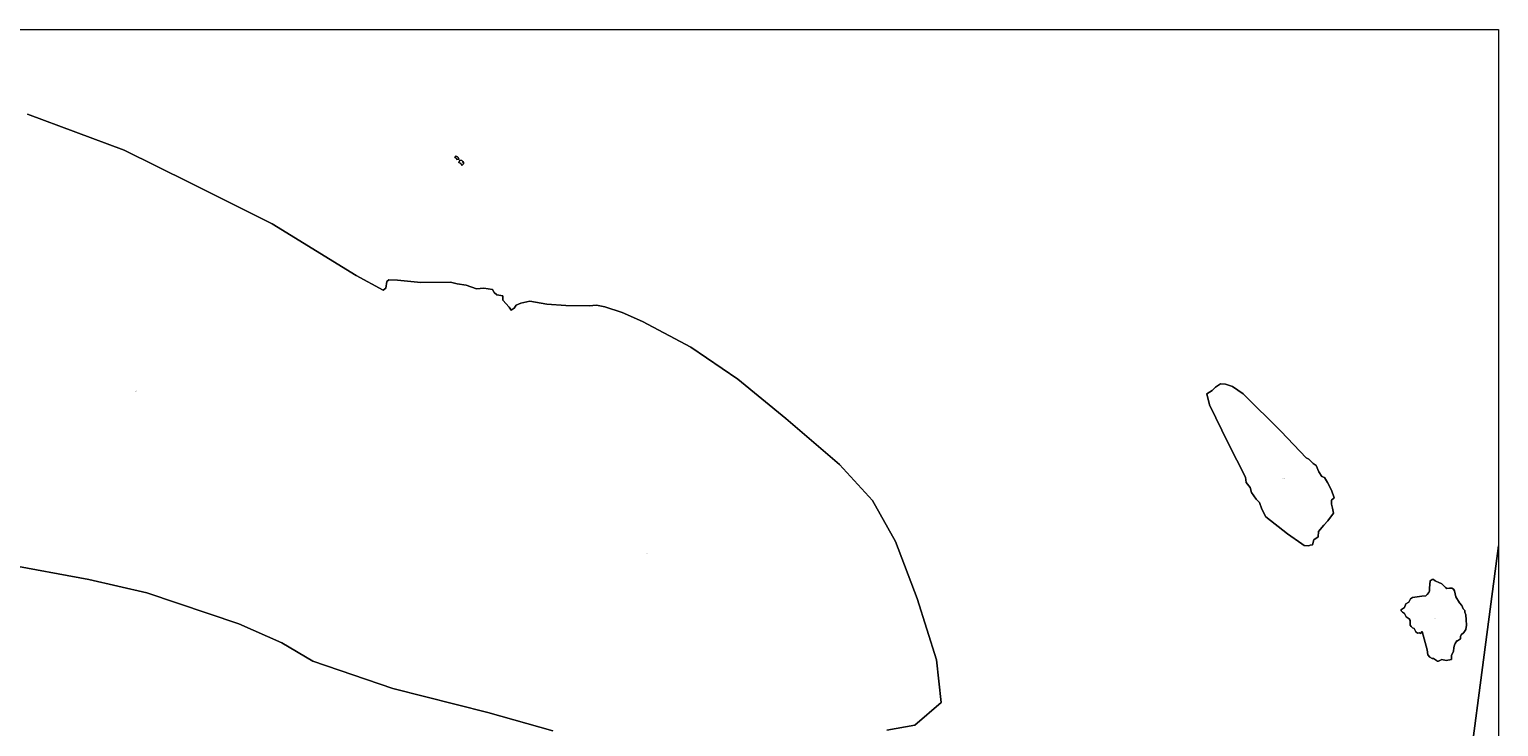
# Model space of a CAD drawing. Units: metres. Extents: x 30000 to 40000, y 375000 to 381250.
# Drawn here: x 34034 to 40000, y 378419 to 381250 of the extents above; entities that cross this region are included whole.
import ezdxf
from ezdxf.enums import TextEntityAlignment as Align

# ---------------------------------------------------------------- set-up
doc = ezdxf.new("R2010")
doc.units = ezdxf.units.M
for name, color, linetype, lineweight in [('B-ME-IE-GRONDWERKLIJN-GROND_NIETINGERICHT-GV-B6', 253, 'Continuous', 18), ('B-ME-IE-HULPGEOMETRIE-L-B1', 53, 'Continuous', 18), ('B-ME-OG-WATER-GV-B6', 153, 'Continuous', 18)]:
    doc.layers.add(name, color=color, linetype=linetype, lineweight=lineweight)
doc.styles.add('NLCS-ISO', font='NLCS-ISO.TTF')

# ---------------------------------------------------------------- blocks, each defined once
blk = doc.blocks.new('d48dz_FeatureWriter_4_11_FMEBLOCK5')
at = {"layer": 'B-ME-OG-WATER-GV-B6'}
for points in [[(-1062.3291, 796.08075, -2.5), (-724.3335, 734.07875, -2.5), (-490, 679.75265, -2.5), (-115.6592, 554.06905, -2.5), (59.1602, 477.57005, -2.5), (184.9341, 403.34635, -2.5), (510, 291.74485, -2.5), (895.9009, 194.30825, -2.5), (1159.0918, 119.31805, -2.5)], [(2515.4346, 122.97525, -2.5), (2630, 143.61005, -2.5), (2736.792, 235.20185, -2.5), (2716.9775, 408.40985, -2.5), (2638.5205, 656.93035, -2.5), (2550.5859, 888.99575, -2.5), (2456.8359, 1055.24575, -2.5), (2323.2227, 1201.63255, -2.5), (2105.1318, 1388.40985, -2.5), (1910.7324, 1548.40985, -2.5), (1719.1675, 1677.57485, -2.5), (1523.7964, 1782.20375, -2.5), (1440.8228, 1819.23015, -2.5), (1370, 1842.29655, -2.5), (1336.6675, 1848.40985, -2.5), (1307.0923, 1845.50455, -2.5), (1211.8823, 1846.52505, -2.5), (1134.5117, 1852.92155, -2.5), (1065.8621, 1865.20095, -2.5), (1030, 1856.97915, -2.5), (1010, 1848.40985, -2.5), (1001.7651, 1836.64715, -2.5), (990, 1827.78485, -2.5), (981.5381, 1839.94795, -2.5), (956.6675, 1868.40985, -2.5), (956.3145, 1886.17565, -2.5), (932.3535, 1890.76335, -2.5), (921.2646, 1899.67445, -2.5), (914.0674, 1912.47725, -2.5), (878.8428, 1917.25265, -2.5), (850, 1915.20185, -2.5), (808.064, 1930.34345, -2.5), (770.9879, 1935.16755, -2.5), (743.6646, 1942.07195, -2.5), (622.6758, 1941.08565, -2.5), (528.0322, 1950.37765, -2.5), (492.7271, 1951.13935, -2.5), (485.8618, 1944.27415, -2.5), (481.1108, 1917.29655, -2.5), (470, 1910.07485, -2.5), (361.1108, 1968.40985, -2.5), (20.2051, 2178.61495, -2.5), (-313.6743, 2344.73795, -2.5), (-581.0156, 2477.39425, -2.5), (-974.3994, 2624.01045, -2.5)], [(-1819.79088, 2968.40985, -2.5), (5000, 2968.40985, -2.5), (5000, 871.29947, -2.5), (4644.6774, -1825.50845, -2.5)], [(767.3901, 2445.80245, -2.5), (770, 2439.84055, -2.5), (777.0581, 2441.34935, -2.5), (774.4434, 2448.40985, -2.5), (772.3999, 2450.81215, -2.5), (770, 2452.69695, -2.5), (765.1025, 2453.30735, -2.5), (761.4282, 2448.40985, -2.5), (767.3901, 2445.80245, -2.5)], [(785.6299, 2424.03975, -2.5), (790, 2415.41185, -2.5), (796.4209, 2421.98895, -2.5), (796.1914, 2428.40985, -2.5), (793.9087, 2432.32095, -2.5), (790, 2436.05635, -2.5), (781.6138, 2436.79855, -2.5), (777.6196, 2428.40985, -2.5), (785.6299, 2424.03975, -2.5)], [(4210, 872.57485, -2.5), (4230, 870.90985, -2.5), (4235.332, 873.74185, -2.5), (4243.6865, 874.72335, -2.5), (4250, 895.68035, -2.5), (4267.5, 908.40985, -2.5), (4268.9746, 929.43525, -2.5), (4290, 954.84055, -2.5), (4306.3623, 972.04755, -2.5), (4330, 1003.70285, -2.5), (4325.835, 1024.24485, -2.5), (4321.3721, 1039.78195, -2.5), (4321.6992, 1056.71065, -2.5), (4332.1045, 1066.30535, -2.5), (4321.4307, 1096.97915, -2.5), (4304.6143, 1128.40985, -2.5), (4292.5, 1148.40985, -2.5), (4281.6415, 1152.34525, -2.5), (4270, 1172.19405, -2.5), (4258.6621, 1197.07195, -2.5), (4247.207, 1205.61685, -2.5), (4230, 1223.17545, -2.5), (4218.5693, 1228.40985, -2.5), (4116.5283, 1334.93815, -2.5), (3962.5586, 1488.40985, -2.5), (3919.8877, 1518.29755, -2.5), (3890.9766, 1527.43325, -2.5), (3870, 1528.40985, -2.5), (3850, 1515.99775, -2.5), (3836.3135, 1502.09635, -2.5), (3815.4541, 1488.40985, -2.5), (3825.9521, 1444.36195, -2.5), (3901.2695, 1288.40985, -2.5), (3972.2677, 1149.85925, -2.5), (3975.2686, 1128.40985, -2.5), (3990.5127, 1107.89715, -2.5), (3997.0508, 1088.40985, -2.5), (4015.6612, 1061.30005, -2.5), (4029.1357, 1047.54555, -2.5), (4038.6475, 1019.76235, -2.5), (4055, 988.40985, -2.5), (4142.0508, 920.46065, -2.5), (4201.2646, 879.67445, -2.5), (4210, 872.57485, -2.5)], [(4663.6182, 522.02805, -2.5), (4670.7004, 516.54995, -2.5), (4679.3555, 517.76535, -2.5), (4682.5586, 515.85125, -2.5), (4690, 522.95575, -2.5), (4709.2432, 449.16665, -2.5), (4713.125, 428.40985, -2.5), (4721.0742, 419.48405, -2.5), (4730, 413.40985, -2.5), (4735.6097, 413.17605, -2.5), (4747.1436, 405.55345, -2.5), (4750, 402.15985, -2.5), (4756.1499, 403.00305, -2.5), (4769.0479, 409.36195, -2.5), (4786.9238, 405.33365, -2.5), (4808.2617, 410.14815, -2.5), (4808.2617, 426.67155, -2.5), (4816.4307, 441.97915, -2.5), (4818.7912, 458.30385, -2.5), (4821.001, 468.40985, -2.5), (4823.999, 474.41085, -2.5), (4830, 484.77215, -2.5), (4832.7588, 485.65105, -2.5), (4845.2002, 493.20965, -2.5), (4845.6911, 502.62735, -2.5), (4848.5986, 509.81125, -2.5), (4858.6963, 519.71355, -2.5), (4866.8408, 531.56905, -2.5), (4869.0479, 549.36195, -2.5), (4867.8369, 570.57295, -2.5), (4867.1436, 591.26625, -2.5), (4862.7783, 601.18815, -2.5), (4862.7783, 608.40985, -2.5), (4856.665, 615.07485, -2.5), (4850, 628.88835, -2.5), (4840.9912, 639.40105, -2.5), (4825.835, 664.24485, -2.5), (4820.791, 688.40985, -2.5), (4816.6504, 695.06025, -2.5), (4810, 699.44015, -2.5), (4800.4297, 698.83955, -2.5), (4790, 697.50165, -2.5), (4783.6865, 702.09635, -2.5), (4770, 716.26625, -2.5), (4754.209, 724.20085, -2.5), (4747.6465, 726.05635, -2.5), (4742.002, 728.40985, -2.5), (4736.001, 734.41085, -2.5), (4730, 733.86395, -2.5), (4726.5723, 731.83755, -2.5), (4722.5, 728.40985, -2.5), (4719.2285, 699.18135, -2.5), (4718.999, 688.40985, -2.5), (4716.3135, 682.09635, -2.5), (4710, 673.40985, -2.5), (4703.999, 668.40985, -2.5), (4688.4277, 666.83755, -2.5), (4650, 661.48605, -2.5), (4641.9434, 656.46645, -2.5), (4635.6348, 642.77505, -2.5), (4623.3496, 635.06025, -2.5), (4617.3047, 621.10515, -2.5), (4605.1563, 613.25365, -2.5), (4603.4424, 608.40985, -2.5), (4610, 601.34445, -2.5), (4618.3057, 596.71555, -2.5), (4624.6826, 583.09245, -2.5), (4636.7773, 575.18715, -2.5), (4640.2832, 568.40985, -2.5), (4641.4502, 548.40985, -2.5), (4644.6338, 543.04365, -2.5), (4650.3036, 538.43875, -2.5), (4656.875, 535.28485, -2.5), (4663.6182, 522.02805, -2.5)]]:
    blk.add_polyline3d(points, dxfattribs=at)

msp = doc.modelspace()

# ---------------------------------------------------------------- linework, layer by layer
at = {"layer": 'B-ME-IE-GRONDWERKLIJN-GROND_NIETINGERICHT-GV-B6'}
for points in [[(34025.6006, 380905.6006, -2.5), (34418.9844, 380758.9844, -2.5), (34686.3257, 380626.3281, -2.5), (35020.2051, 380460.2051, -2.5), (35361.1108, 380250, -2.5), (35470, 380191.665, -2.5), (35481.1108, 380198.8867, -2.5), (35485.8618, 380225.8643, -2.5), (35492.7271, 380232.7295, -2.5), (35528.0322, 380231.9678, -2.5), (35622.6758, 380222.6758, -2.5), (35743.6646, 380223.6621, -2.5), (35770.9879, 380216.7577, -2.5), (35808.064, 380211.9336, -2.5), (35850, 380196.792, -2.5), (35878.8428, 380198.8428, -2.5), (35914.0674, 380194.0674, -2.5), (35921.2646, 380181.2646, -2.5), (35932.3535, 380172.3535, -2.5), (35956.3145, 380167.7658, -2.5), (35956.6675, 380150, -2.5), (35981.5381, 380121.5381, -2.5), (35990, 380109.375, -2.5), (36001.7651, 380118.2373, -2.5), (36010, 380130, -2.5), (36030, 380138.5693, -2.5), (36065.8621, 380146.7911, -2.5), (36134.5117, 380134.5117, -2.5), (36211.8823, 380128.1152, -2.5), (36307.0923, 380127.0947, -2.5), (36336.6675, 380130, -2.5), (36370, 380123.8867, -2.5), (36440.8228, 380100.8203, -2.5), (36523.7964, 380063.7939, -2.5), (36719.1675, 379959.165, -2.5), (36910.7324, 379830, -2.5), (37105.1318, 379670, -2.5), (37323.2227, 379483.2227, -2.5), (37456.8359, 379336.8359, -2.5), (37550.5859, 379170.5859, -2.5), (37638.5205, 378938.5205, -2.5), (37716.9775, 378690, -2.5), (37736.792, 378516.792, -2.5), (37630, 378425.2002, -2.5), (37515.4346, 378404.5654, -2.5)], [(35765.1025, 380734.8975, -2.5), (35770, 380734.2871, -2.5), (35772.3999, 380732.4023, -2.5), (35774.4434, 380730, -2.5), (35777.0581, 380722.9395, -2.5), (35770, 380721.4307, -2.5), (35767.3901, 380727.3926, -2.5), (35761.4282, 380730, -2.5), (35765.1025, 380734.8975, -2.5)], [(35777.6196, 380710, -2.5), (35781.6138, 380718.3887, -2.5), (35790, 380717.6465, -2.5), (35793.9087, 380713.9111, -2.5), (35796.1914, 380710, -2.5), (35796.4209, 380703.5791, -2.5), (35790, 380697.002, -2.5), (35785.6299, 380705.6299, -2.5), (35777.6196, 380710, -2.5)], [(38815.4541, 379770, -2.5), (38836.3135, 379783.6865, -2.5), (38850, 379797.5879, -2.5), (38870, 379810, -2.5), (38890.9766, 379809.0234, -2.5), (38919.8877, 379799.8877, -2.5), (38962.5586, 379770, -2.5), (39116.5283, 379616.5283, -2.5), (39218.5693, 379510, -2.5), (39230, 379504.7656, -2.5), (39247.207, 379487.207, -2.5), (39258.6621, 379478.6621, -2.5), (39270, 379453.7842, -2.5), (39281.6415, 379433.9354, -2.5), (39292.5, 379430, -2.5), (39304.6143, 379410, -2.5), (39321.4307, 379378.5693, -2.5), (39332.1045, 379347.8955, -2.5), (39321.6992, 379338.3008, -2.5), (39321.3721, 379321.3721, -2.5), (39325.835, 379305.835, -2.5), (39330, 379285.293, -2.5), (39306.3623, 379253.6377, -2.5), (39290, 379236.4307, -2.5), (39268.9746, 379211.0254, -2.5), (39267.5, 379190, -2.5), (39250, 379177.2705, -2.5), (39243.6865, 379156.3135, -2.5), (39235.332, 379155.332, -2.5), (39230, 379152.5, -2.5), (39210, 379154.165, -2.5), (39201.2646, 379161.2646, -2.5), (39142.0508, 379202.0508, -2.5), (39055, 379270, -2.5), (39038.6475, 379301.3525, -2.5), (39029.1357, 379329.1357, -2.5), (39015.6612, 379342.8902, -2.5), (38997.0508, 379370, -2.5), (38990.5127, 379389.4873, -2.5), (38975.2686, 379410, -2.5), (38972.2677, 379431.4494, -2.5), (38901.2695, 379570, -2.5), (38825.9521, 379725.9521, -2.5), (38815.4541, 379770, -2.5)], [(36159.0918, 378400.9082, -2.5), (35895.9009, 378475.8984, -2.5), (35510, 378573.335, -2.5), (35184.9341, 378684.9365, -2.5), (35059.1602, 378759.1602, -2.5), (34884.3408, 378835.6592, -2.5), (34510, 378961.3428, -2.5), (34275.6665, 379015.6689, -2.5), (33937.6709, 379077.6709, -2.5)], [(39603.4424, 378890, -2.5), (39605.1563, 378894.8438, -2.5), (39617.3047, 378902.6953, -2.5), (39623.3496, 378916.6504, -2.5), (39635.6348, 378924.3652, -2.5), (39641.9434, 378938.0566, -2.5), (39650, 378943.0762, -2.5), (39688.4277, 378948.4277, -2.5), (39703.999, 378950, -2.5), (39710, 378955, -2.5), (39716.3135, 378963.6865, -2.5), (39718.999, 378970, -2.5), (39719.2285, 378980.7715, -2.5), (39722.5, 379010, -2.5), (39726.5723, 379013.4277, -2.5), (39730, 379015.4541, -2.5), (39736.001, 379016.001, -2.5), (39742.002, 379010, -2.5), (39747.6465, 379007.6465, -2.5), (39754.209, 379005.791, -2.5), (39770, 378997.8564, -2.5), (39783.6865, 378983.6865, -2.5), (39790, 378979.0918, -2.5), (39800.4297, 378980.4297, -2.5), (39810, 378981.0303, -2.5), (39816.6504, 378976.6504, -2.5), (39820.791, 378970, -2.5), (39825.835, 378945.835, -2.5), (39840.9912, 378920.9912, -2.5), (39850, 378910.4785, -2.5), (39856.665, 378896.665, -2.5), (39862.7783, 378890, -2.5), (39862.7783, 378882.7783, -2.5), (39867.1436, 378872.8564, -2.5), (39867.8369, 378852.1631, -2.5), (39869.0479, 378830.9521, -2.5), (39866.8408, 378813.1592, -2.5), (39858.6963, 378801.3037, -2.5), (39848.5986, 378791.4014, -2.5), (39845.6911, 378784.2175, -2.5), (39845.2002, 378774.7998, -2.5), (39832.7588, 378767.2412, -2.5), (39830, 378766.3623, -2.5), (39823.999, 378756.001, -2.5), (39821.001, 378750, -2.5), (39818.7912, 378739.894, -2.5), (39816.4307, 378723.5693, -2.5), (39808.2617, 378708.2617, -2.5), (39808.2617, 378691.7383, -2.5), (39786.9238, 378686.9238, -2.5), (39769.0479, 378690.9521, -2.5), (39756.1499, 378684.5932, -2.5), (39750, 378683.75, -2.5), (39747.1436, 378687.1436, -2.5), (39735.6097, 378694.7662, -2.5), (39730, 378695, -2.5), (39721.0742, 378701.0742, -2.5), (39713.125, 378710, -2.5), (39709.2432, 378730.7568, -2.5), (39690, 378804.5459, -2.5), (39682.5586, 378797.4414, -2.5), (39679.3555, 378799.3555, -2.5), (39670.7004, 378798.1401, -2.5), (39663.6182, 378803.6182, -2.5), (39656.875, 378816.875, -2.5), (39650.3036, 378820.0289, -2.5), (39644.6338, 378824.6338, -2.5), (39641.4502, 378830, -2.5), (39640.2832, 378850, -2.5), (39636.7773, 378856.7773, -2.5), (39624.6826, 378864.6826, -2.5), (39618.3057, 378878.3057, -2.5), (39610, 378882.9346, -2.5), (39603.4424, 378890, -2.5)]]:
    msp.add_polyline3d(points, dxfattribs=at)
at = {"layer": 'B-ME-IE-HULPGEOMETRIE-L-B1'}
msp.add_polyline3d([(40000, 379152.8896, -2.5), (39644.6774, 376456.0817, -2.5), (39005.0025, 375854.0348, -2.5), (39267.0138, 375313.1803, -2.125)], dxfattribs=at)
at = {"layer": 'B-ME-OG-WATER-GV-B6'}
msp.add_polyline3d([(39644.6774, 376456.0817, -2.5), (40000, 379152.8896, -2.5), (40000, 375810.7317, -2.5)], dxfattribs=at)

# ---------------------------------------------------------------- block references
msp.add_blockref('d48dz_FeatureWriter_4_11_FMEBLOCK5', (35000, 378281.5902), dxfattribs=at)

# ---------------------------------------------------------------- texts
at = {"layer": 'B-ME-IE-GRONDWERKLIJN-GROND_NIETINGERICHT-GV-B6', "ltscale": 0.2, "style": 'NLCS-ISO'}
for p in [(35769.2139, 380729.8052), (35787.6671, 380709.573), (34467.6627, 379781.9951), (39126.7897, 379427.3316), (39743.827, 378857.8055)]:
    msp.add_text('zand', height=2.5, dxfattribs=at).set_placement(p, align=Align.MIDDLE_CENTER)
at = {"layer": 'B-ME-OG-WATER-GV-B6', "ltscale": 0.2, "style": 'NLCS-ISO'}
msp.add_text('zee', height=2.5, dxfattribs=at).set_placement((36543.5338, 379121.5059), align=Align.MIDDLE_CENTER)
msp.add_text('zee', height=2.5, dxfattribs=at).set_placement((36543.5338, 379121.5059), align=Align.MIDDLE_CENTER)
msp.add_text('zee', height=2.5, dxfattribs=at).set_placement((36543.5338, 379121.5059), align=Align.MIDDLE_CENTER)
msp.add_text('zee', height=2.5, dxfattribs=at).set_placement((36543.5338, 379121.5059), align=Align.MIDDLE_CENTER)
msp.add_text('zee', height=2.5, dxfattribs=at).set_placement((36543.5338, 379121.5059), align=Align.MIDDLE_CENTER)
msp.add_text('zee', height=2.5, dxfattribs=at).set_placement((36543.5338, 379121.5059), align=Align.MIDDLE_CENTER)
msp.add_text('zee', height=2.5, dxfattribs=at).set_placement((36543.5338, 379121.5059), align=Align.MIDDLE_CENTER)

doc.saveas('drawing.dxf')
